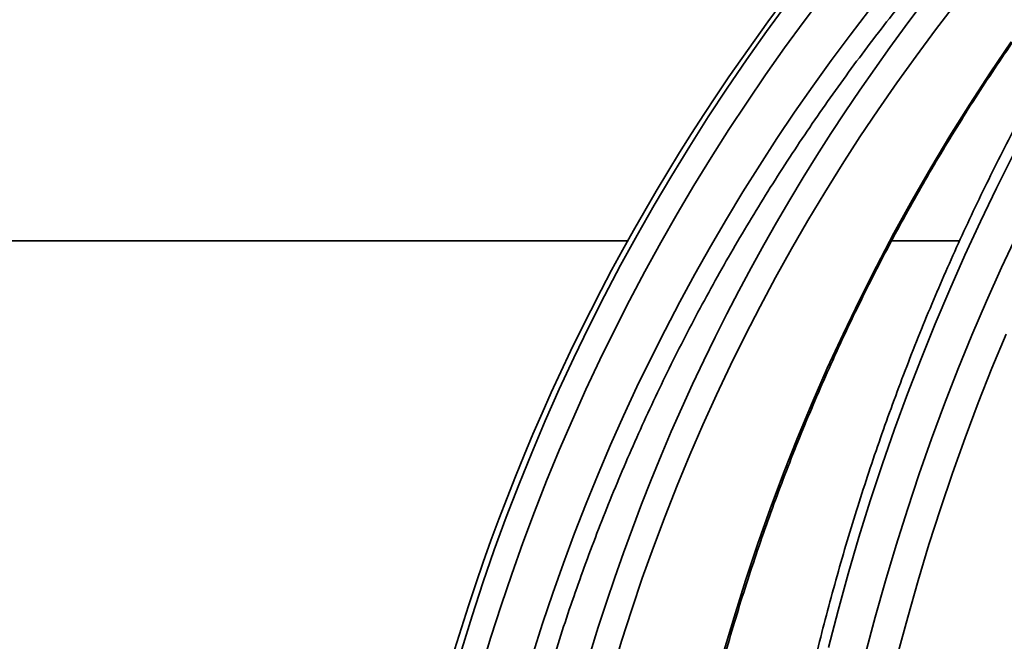
# Model space of a CAD drawing. Units: inches. Extents: x 0.2 to 8.4, y 0.1 to 10.9.
# Drawn here: x 2.6 to 2.8, y 4.2 to 4.3 of the extents above; entities that cross this region are included whole.
import ezdxf

# ---------------------------------------------------------------- set-up
doc = ezdxf.new("R2010")
doc.units = ezdxf.units.IN
doc.header["$MEASUREMENT"] = 0
doc.layers.add('WALL', color=7, linetype='Continuous', lineweight=50)
doc.styles.add('SLDTEXTSTYLE0', font='TXT', dxfattribs={"width": 0.605})
doc.dimstyles.new('SLDDIMSTYLE0', dxfattribs={"dimtxt": 0.1011149088541667, "dimasz": 0.1, "dimexe": 0, "dimexo": 0.0625, "dimgap": 0.02527872721354166, "dimtad": 0, "dimtih": 1, "dimtoh": 1, "dimdec": 6, "dimlfac": 8, "dimrnd": 1e-09, "dimzin": 12, "dimdsep": 46, "dimlunit": 5, "dimtxsty": 'SLDTEXTSTYLE0', "dimsah": 1, "dimcen": 0.09, "dimadec": 0, "dimazin": 3, "dimtfac": 1, "dimtdec": 3, "dimtofl": 0, "dimtmove": 0, "dimatfit": 3, "dimfxl": 0, "dimfrac": 2, "dimtolj": 1, "dimtzin": 12, "dimarcsym": 0})

# ---------------------------------------------------------------- blocks, each defined once
blk = doc.blocks.new('_D_1')
at = {"layer": 'WALL'}
for p, q in [((2.250621994446356, 4.976718718603203), (4.406871994446355, 4.976718718603203)), ((4.281871994446355, 4.976718718603203), (4.281871994446355, 4.760621118989119)), ((4.166131239826761, 4.582187477769764), (4.131409018024164, 4.582187477769764)), ((4.131409018024164, 4.582187477769764), (4.131409018024164, 4.426901978307772)), ((4.397612730732825, 4.582187477769764), (4.432334952535423, 4.582187477769764)), ((4.432334952535423, 4.582187477769764), (4.432334952535423, 4.426901978307772)), ((4.131409018024164, 4.426901978307772), (4.166131239826761, 4.426901978307772)), ((4.432334952535423, 4.426901978307772), (4.397612730732825, 4.426901978307772)), ((4.281871994446355, 4.187656218603203), (4.281871994446355, 4.403753818217295)), ((3.727332829828813, 4.187656218603203), (4.406871994446355, 4.187656218603203))]:
    blk.add_line(p, q, dxfattribs=at)
for points in [[(4.281871994446355, 4.976718718603203), (4.266871994446356, 4.876718718603203), (4.296871994446355, 4.876718718603203)], [(4.281871994446355, 4.187656218603203), (4.296871994446355, 4.287656218603202), (4.266871994446356, 4.287656218603202)]]:
    blk.add_solid(points, dxfattribs=at)
at = {"layer": 'WALL', "char_height": 0.1041666666666667, "attachment_point": 1, "style": 'SLDTEXTSTYLE0'}
for s, insert in [('6 5/16', (4.088970733691513, 4.739613515961622)), ('160', (4.166131239826761, 4.561179874742272))]:
    blk.add_mtext(s, dxfattribs=dict(at, insert=insert))

msp = doc.modelspace()

# ---------------------------------------------------------------- hatches: boundary and pattern name
at = {"linetype": 'Continuous', "lineweight": 18}
h = msp.add_hatch(dxfattribs=at)
h.set_pattern_fill('ANSI31', style=0)
h.set_pattern_definition([(45, (0, 0), (-0.08838834764831843, 0.08838834764831845), [])])
edge = h.paths.add_edge_path(flags=0)
edge.add_line((2.059215744446355, 4.937656218603203), (2.004528244446355, 4.937656218603203))
edge.add_line((2.004528244446355, 4.937656218603203), (2.000621994446355, 4.882968718603203))
edge.add_line((2.000621994446355, 4.882968718603203), (2.063121994446355, 4.882968718603203))
edge.add_line((2.063121994446355, 4.882968718603203), (2.116481082192434, 4.853017229062212))
edge.add_arc((2.085888646662011, 4.798516285140873), 0.06250000000000006, 2.791566374414117, 60.69365856169719, ccw=False)
edge.add_line((2.148314478970782, 4.80156020704479), (2.172543349253373, 4.304665923605421))
edge.add_arc((2.336411159063898, 4.312656218603203), 0.1640625, 182.7915663744157, 270.0000000000008)
edge.add_line((2.336411159063898, 4.148593718603203), (2.553098788999599, 4.148593718603203))
edge.add_spline(control_points=[(2.553098788999599, 4.148593718603203), (2.553678596435218, 4.148593718603203), (2.554258624892307, 4.14857769157849), (2.554837547688403, 4.14854567504277), (2.558354837065711, 4.148351156150532), (2.561887122019218, 4.147547103150345), (2.56514179565694, 4.146199415621619), (2.568396985255491, 4.14485151444506), (2.571464511209113, 4.14292233652901), (2.574088067487751, 4.140570730831385), (2.576705481250901, 4.138224630933097), (2.578953454550324, 4.135392842561444), (2.580642449353514, 4.132310256618593), (2.581069038022405, 4.131531689253187), (2.581462737162743, 4.130734179460753), (2.581821366776716, 4.12992206503847)], knot_values=[0.006066850732280418, 0.006066850732280418, 0.006066850732280418, 0.006066850732280418, 0.006416797388238118, 0.006416797388238118, 0.006416797388238118, 0.008564262691354891, 0.008564262691354891, 0.008564262691354891, 0.01071217980694271, 0.01071217980694271, 0.01071217980694271, 0.01285509048259799, 0.01285509048259799, 0.01285509048259799, 0.01339197261409039, 0.01339197261409039, 0.01339197261409039, 0.01339197261409039], weights=[1, 1, 1, 1, 1, 1, 1, 1, 1, 1, 1, 1, 1, 1, 1, 1], degree=3, periodic=0)
edge.add_spline(control_points=[(2.581821366776716, 4.12992206503847), (2.582977267221726, 4.127304536018164), (2.584296093324862, 4.124753128442384), (2.585762910481442, 4.12229629889191), (2.588317474236452, 4.118017559927263), (2.591346950577893, 4.113989923425118), (2.594748409024032, 4.110348016844056), (2.60016706751557, 4.104546314917267), (2.606670229559278, 4.099606997831271), (2.613710156425102, 4.095938069538286), (2.616571701451294, 4.094446746729349), (2.619542396944055, 4.093148644287009), (2.622580583099625, 4.092061488115394)], knot_values=[0.08863473049716265, 0.08863473049716265, 0.08863473049716265, 0.08863473049716265, 0.09038392662742264, 0.09038392662742264, 0.09038392662742264, 0.09342175390499621, 0.09342175390499621, 0.09342175390499621, 0.09830384584588427, 0.09830384584588427, 0.09830384584588427, 0.1002781810219396, 0.1002781810219396, 0.1002781810219396, 0.1002781810219396], weights=[1, 1, 1, 1, 1, 1, 1, 1, 1, 1, 1, 1, 1], degree=3, periodic=0)
edge.add_spline(control_points=[(2.622580583099625, 4.092061488115394), (2.624156171769054, 4.091497694174474), (2.625691582412964, 4.090805906447073), (2.627157631403704, 4.089999033706299), (2.63024976456657, 4.088297209295437), (2.633090750730947, 4.086036738283147), (2.63544151941701, 4.083403986793368), (2.637782896217657, 4.080781753778022), (2.639702830419586, 4.077717129679594), (2.641037918040303, 4.074465100719946), (2.64236560436846, 4.071231099953629), (2.643151604844004, 4.067722006603885), (2.643328770197519, 4.06423057074166), (2.643355373558532, 4.063706292563935), (2.643368688391986, 4.063181171311984), (2.643368688391986, 4.062656218603203)], knot_values=[0.009690029320806816, 0.009690029320806816, 0.009690029320806816, 0.009690029320806816, 0.01070618199245788, 0.01070618199245788, 0.01070618199245788, 0.0128580780590094, 0.0128580780590094, 0.0128580780590094, 0.01500136210392254, 0.01500136210392254, 0.01500136210392254, 0.01713259733387112, 0.01713259733387112, 0.01713259733387112, 0.01744930113562042, 0.01744930113562042, 0.01744930113562042, 0.01744930113562042], weights=[1, 1, 1, 1, 1, 1, 1, 1, 1, 1, 1, 1, 1, 1, 1, 1], degree=3, periodic=0)
edge.add_line((2.643368688391986, 4.062656218603203), (2.643368688391986, 3.757968718603203))
edge.add_line((2.643368688391986, 3.757968718603203), (2.710259768014714, 3.757968718603203))
edge.add_line((2.710259768014714, 3.757968718603203), (2.710259768014714, 3.820468718603203))
edge.add_line((2.710259768014714, 3.820468718603203), (2.682691763549659, 3.820468718603203))
edge.add_line((2.682691763549659, 3.820468718603203), (2.682691763549658, 4.101718718603203))
edge.add_spline(control_points=[(2.682691763549659, 4.101718718603203), (2.682691763549659, 4.103433260571049), (2.682548608884674, 4.105153659128674), (2.682265329079318, 4.106844637162648), (2.681686385777771, 4.110300515016719), (2.680497181528451, 4.113703530708379), (2.678800129341682, 4.116769192295059), (2.677091787866901, 4.119855247560182), (2.674821220043602, 4.122686003638553), (2.672182206155932, 4.125026467993022), (2.669533532522337, 4.127375499294076), (2.666439947587303, 4.129296571745071), (2.663161284705739, 4.130632157676297), (2.659884456619801, 4.131966996190874), (2.656332022927402, 4.132754263646775), (2.652798102449675, 4.132929769264602), (2.652275426945128, 4.132955726975855), (2.651751946317051, 4.132968718603203), (2.651228626638626, 4.132968718603203)], knot_values=[0.02183231358754835, 0.02183231358754835, 0.02183231358754835, 0.02183231358754835, 0.02288293125436581, 0.02288293125436581, 0.02288293125436581, 0.02503838356303479, 0.02503838356303479, 0.02503838356303479, 0.02720832277400722, 0.02720832277400722, 0.02720832277400722, 0.02938614953469376, 0.02938614953469376, 0.02938614953469376, 0.03156256133981546, 0.03156256133981546, 0.03156256133981546, 0.0318811329805565, 0.0318811329805565, 0.0318811329805565, 0.0318811329805565], weights=[1, 1, 1, 1, 1, 1, 1, 1, 1, 1, 1, 1, 1, 1, 1, 1, 1, 1, 1], degree=3, periodic=0)
edge.add_line((2.651228626638626, 4.132968718603203), (2.63629648875009, 4.132968718603203))
edge.add_spline(control_points=[(2.63629648875009, 4.132968718603203), (2.635242906000127, 4.132968718603203), (2.634181170665517, 4.13310246129227), (2.633160543948214, 4.133363914375916), (2.631790134746207, 4.133714970943069), (2.630461304716094, 4.134307775691107), (2.629285156707465, 4.135093865988773), (2.628541492541632, 4.135590901379894), (2.627847254397321, 4.13617103936477), (2.627226253189838, 4.136814808012558), (2.62625635764487, 4.137820262327229), (2.62544601784055, 4.139006472747554), (2.624863107344408, 4.140276059727847), (2.624280122728473, 4.141545808142054), (2.623908639403483, 4.14293404049574), (2.62378015807362, 4.144325307776199), (2.623745072627301, 4.144705232497839), (2.623727472927616, 4.145087177278234), (2.623727472927616, 4.1454687186032)], knot_values=[0.01388188908024939, 0.01388188908024939, 0.01388188908024939, 0.01388188908024939, 0.01452362844773959, 0.01452362844773959, 0.01452362844773959, 0.01538617294982396, 0.01538617294982396, 0.01538617294982396, 0.01592684507850235, 0.01592684507850235, 0.01592684507850235, 0.01677846211420013, 0.01677846211420013, 0.01677846211420013, 0.01763025552779738, 0.01763025552779738, 0.01763025552779738, 0.01786109469262958, 0.01786109469262958, 0.01786109469262958, 0.01786109469262958], weights=[1, 1, 1, 1, 1, 1, 1, 1, 1, 1, 1, 1, 1, 1, 1, 1, 1, 1, 1], degree=3, periodic=0)
edge.add_line((2.623727472927599, 4.145468718603201), (2.623727472927616, 4.156406218603203))
edge.add_spline(control_points=[(2.623727472927616, 4.156406218603203), (2.623727472927616, 4.158475977681277), (2.623518658998271, 4.160555971204741), (2.62310736904352, 4.162584454188252), (2.622411105584765, 4.166018427135591), (2.621108224910972, 4.169378977118016), (2.61930963792034, 4.172385975263041), (2.617502619951719, 4.175407068881517), (2.615145019511456, 4.178155642271094), (2.61243616074597, 4.180403842613405), (2.609720617428085, 4.182657590758052), (2.606576666234896, 4.184471432097792), (2.603267110979781, 4.185696340349109), (2.599959490919625, 4.1869205323603), (2.596395004438484, 4.1875905356412), (2.592868635320843, 4.18765150603364), (2.592686934563263, 4.18765464761245), (2.592505199860427, 4.187656218603203), (2.592323471946163, 4.187656218603203)], knot_values=[0.02160357901128865, 0.02160357901128865, 0.02160357901128865, 0.02160357901128865, 0.02287350299810363, 0.02287350299810363, 0.02287350299810363, 0.02502866643311156, 0.02502866643311156, 0.02502866643311156, 0.02719402862862703, 0.02719402862862703, 0.02719402862862703, 0.02936468827554687, 0.02936468827554687, 0.02936468827554687, 0.03153393357557596, 0.03153393357557596, 0.03153393357557596, 0.0316442800522178, 0.0316442800522178, 0.0316442800522178, 0.0316442800522178], weights=[1, 1, 1, 1, 1, 1, 1, 1, 1, 1, 1, 1, 1, 1, 1, 1, 1, 1, 1], degree=3, periodic=0)
edge.add_line((2.592323471946163, 4.187656218603203), (2.336411159063898, 4.187656218603203))
edge.add_arc((2.336411159063898, 4.312656218603203), 0.1249999999999998, 182.7915663744149, 270, ccw=False)
edge.add_line((2.211559494446355, 4.306568374795369), (2.185897836513808, 4.832846776616744))
edge.add_arc((2.123472004205036, 4.829802854712828), 0.06249999999999995, 2.791566374414093, 60.64224645720851)
edge.add_line((2.154113331682071, 4.884276325783112), (2.059215744446355, 4.937656218603203))

# ---------------------------------------------------------------- linework, layer by layer
at = {"color": 8, "linetype": 'Continuous', "lineweight": 35}
for p, q in [((2.406640222841134, 4.306568355650715), (2.685080482942156, 4.306568355650715)), ((2.730650811509831, 4.306568355650715), (2.742388885910594, 4.306568355650715))]:
    msp.add_line(p, q, dxfattribs=at)
at = {"color": 7, "linetype": 'Continuous', "lineweight": 35, "flags": 128}
for points in [[(2.701572225761469, 4.235248699541469), (2.703438959196805, 4.241571426500787), (2.705415728027669, 4.247853307265298), (2.7075017989292, 4.254091995195442), (2.709696365244049, 4.260285216984149), (2.71199863864799, 4.26643062599186), (2.714407775817433, 4.272526022243989), (2.716922841763176, 4.278569059100978), (2.719542938162265, 4.284557536588242), (2.722267093359259, 4.290489181398708), (2.725094280699349, 4.296361866890278), (2.728023455194609, 4.302173393088364), (2.731053535190866, 4.307921560018383), (2.734183402367707, 4.313604241038234), (2.73741186507223, 4.319219382838303), (2.740737768317779, 4.324764895442735), (2.744159847118966, 4.330238688875673), (2.747676854823526, 4.335638746493746), (2.751287453113587, 4.340963014987342)], [(2.750457494368007, 4.290489181398708), (2.747995301144807, 4.284557536588242), (2.745627175168267, 4.278569059100978), (2.743353959761979, 4.272526022243989), (2.741176516582655, 4.26643062599186), (2.739095633954522, 4.260285216984149), (2.737112100201806, 4.254091995195442), (2.73522664864937, 4.247853307265298), (2.733439975955832, 4.241571426500787), (2.73175276044669, 4.235248699541469), (2.730165607114954, 4.228887473026901), (2.728679102620514, 4.22249009359664), (2.727293815290138, 4.216058981222733), (2.726010240118108, 4.209596482544735), (2.724828872098706, 4.203104944202207), (2.723750151226848, 4.196586932832163), (2.722774462498087, 4.190044648409192), (2.721902172574855, 4.183480730902794), (2.721133611453339, 4.176897526952527), (2.720469054130362, 4.170297383197951), (2.719908757269625, 4.163682939608568)]]:
    msp.add_lwpolyline(points, dxfattribs=at)
at = {"color": 8, "linetype": 'Continuous', "lineweight": 35, "flags": 128}
for points in [[(2.751683246874677, 4.321430357296937), (2.748803241811407, 4.315718049952666), (2.746011657393362, 4.30994077002563), (2.743309501942226, 4.30410042416047), (2.740697710447197, 4.298199138999287), (2.738177199564354, 4.292238967851692), (2.735748885949774, 4.286222037359788), (2.733413612927047, 4.28015047416567), (2.731172223819765, 4.27402640491144), (2.729025470285912, 4.267852029571685), (2.726974140649713, 4.261629474788502), (2.72501894990291, 4.255360940536478), (2.723160594704122, 4.249048700122684), (2.721399716712601, 4.242694953521707), (2.719736939254481, 4.236301900708132)], [(2.714492034844065, 4.164047255399961), (2.715048371750547, 4.170625252743707), (2.715706659145955, 4.177189170250106), (2.716466658699708, 4.183736661279597), (2.717328113748106, 4.19026545252511), (2.71829069429496, 4.196773124014601), (2.719354070344083, 4.20325732910851), (2.720517856899921, 4.209715867832253), (2.72178163230068, 4.216146320213785), (2.72314493821832, 4.222546339613548), (2.724607316324803, 4.228913799389443), (2.726168198293362, 4.235246206236939), (2.72782705246347, 4.241541433513936), (2.729583273842118, 4.247797134580876), (2.731436239103171, 4.254011182795661), (2.733385269921135, 4.260181231518732), (2.735429687970509, 4.266305080775503), (2.737568741593313, 4.272380603923875), (2.739801660798439, 4.27840560098926), (2.742127657261663, 4.28437779866459), (2.744545905992514, 4.290295216972735), (2.747055527001158, 4.296155655939111), (2.749655603631518, 4.301956988921617), (2.752345237560637, 4.307697235943127)]]:
    msp.add_lwpolyline(points, dxfattribs=at)
at = {"color": 7, "linetype": 'Continuous', "lineweight": 35}
msp.add_arc((3.000621994446355, 4.131480623365108), 0.3608630952380955, 94.39329781040598, 174.7664530195671, dxfattribs=at)
at = {"color": 8, "linetype": 'Continuous', "lineweight": 35}
for centre, radius, start, end in [((3.001785427738972, 4.131929089786873), 0.3607481470312465, 113.6422124198277, 174.8363044010564), ((3.002171564915825, 4.131897970629995), 0.356903541888976, 115.6818004289463, 174.8329489040837), ((3.01286673835965, 4.135319990323919), 0.3443286089478177, 114.284840771551, 175.2750930358289), ((3.002173106204545, 4.131874629329033), 0.3491235424887344, 116.6053786878267, 174.7125459121408), ((3.015645326674539, 4.133836294462854), 0.3519911455951373, 127.871390377337, 175.0763169391142)]:
    msp.add_arc(centre, radius, start, end, dxfattribs=at)
at = {"color": 7, "linetype": 'Continuous', "lineweight": 35}
for points, knots in [([(2.688828359646364, 4.163716819217187), (2.688923163446611, 4.164800047069797), (2.689198856949625, 4.167950119962122), (2.689732593252269, 4.173158464645058), (2.6904628601487, 4.179335735091836), (2.691295252125946, 4.185497328285983), (2.692227844106838, 4.19164134646189), (2.693260685429075, 4.197765782031746), (2.694393424776749, 4.20386859953947), (2.695625655587752, 4.209947828789166), (2.69695701387456, 4.216001500284599), (2.698386966575706, 4.222027663356323), (2.699915193465018, 4.228024319236758), (2.701541071303837, 4.233989528121114), (2.703264166336065, 4.239921348052819), (2.705083816374925, 4.245817864199823), (2.706999541208533, 4.251677117977875), (2.709010628302099, 4.257497246309237), (2.71111642934369, 4.263276355101839), (2.713316308488127, 4.269012528161937), (2.7156095515762, 4.274703889774838), (2.71799529047861, 4.280348654021809), (2.720472933683667, 4.285944903007759), (2.723041492877774, 4.291490892834058), (2.725700283194576, 4.29698476032078), (2.728448313138252, 4.302424763424085), (2.731284803996329, 4.307809082085953), (2.734208720981641, 4.313136003809998), (2.737219202590045, 4.318403776907798), (2.740315215303619, 4.323610700627043), (2.743495741151335, 4.328755102215268), (2.746759821295795, 4.333835238991349), (2.750106341696769, 4.338849501509761), (2.753534151444178, 4.343796315652728), (2.757042281374059, 4.348673949053674), (2.760629463884834, 4.353480907102221), (2.764294562068685, 4.358215619255716), (2.768036461491234, 4.362876479219995), (2.771853812316258, 4.367462066918184), (2.77574551661736, 4.371970788106958), (2.779710184398824, 4.376401266877729), (2.783746591834408, 4.380752028218057), (2.787853408739085, 4.385021645099941), (2.792029356030933, 4.389208705119586), (2.796272966935402, 4.393311931354874), (2.800582977237883, 4.397329874772879), (2.804957875635098, 4.401261349181787), (2.809396355386432, 4.405104932780421), (2.81389686645405, 4.408859521563919), (2.818458047494016, 4.412523758176611), (2.823078326088156, 4.41609657941485), (2.82775625657706, 4.419576713757385), (2.832490304273787, 4.422963067718751), (2.837278931351904, 4.426254551069906), (2.842120579656425, 4.429450078538692), (2.847013690121479, 4.432548574969062), (2.851956636585165, 4.435549104753532), (2.856947852016775, 4.438450623020489), (2.861985700503807, 4.441252178916964), (2.867068525652076, 4.443952911537356), (2.872194708777836, 4.446551884667506), (2.877362572885766, 4.449048225060931), (2.882570315812457, 4.451441517974125), (2.887816786972914, 4.453729249251301), (2.892167234555426, 4.455531358080387), (2.894771850378853, 4.456559377582396), (2.895606033433031, 4.456888622471499)], [0, 0, 0, 0, 0.008315996379294949, 0.02418327289498315, 0.04005079550963039, 0.05591827260550032, 0.07178597961848804, 0.08765358374319406, 0.1035213377986601, 0.1193890687815005, 0.135256783071376, 0.1511248245423182, 0.1669928121181008, 0.182860840949455, 0.1987290339984572, 0.2145974361084397, 0.2304657451752687, 0.2463343162563484, 0.2622031317201288, 0.2780719657721608, 0.2939409193091616, 0.3098101855919869, 0.3256794797150802, 0.3415490882733316, 0.3574188178471379, 0.373288896261421, 0.3891590130651983, 0.4050295184461725, 0.4209001730338338, 0.4367711456098013, 0.4526424514227954, 0.4685139415052849, 0.4843857798005892, 0.5002579687216004, 0.5161304472861993, 0.5320032504046236, 0.5478764695058445, 0.5637499813316557, 0.579623951722959, 0.5954982424916105, 0.6113729833095434, 0.6272481392430987, 0.643123728013571, 0.6589997600176857, 0.6748762745171392, 0.6907532203565852, 0.7066306861140795, 0.7225085825186817, 0.7383870220503008, 0.7542659535929266, 0.770145422307403, 0.7860254148574609, 0.8019058805814476, 0.8177869526977827, 0.8336685631244187, 0.8495506633138149, 0.8654333764140637, 0.8813166245389222, 0.8972003881030032, 0.9130847178120286, 0.9289696001985873, 0.9448550309517728, 0.9607409854343889, 0.9766274701791279, 0.9925144552472928, 0.9999999999999999, 0.9999999999999999, 0.9999999999999999, 0.9999999999999999]), ([(2.65808400814107, 4.163684259593319), (2.658188118426335, 4.164766435174269), (2.658491143004186, 4.16791622770193), (2.659077875086775, 4.173125115454666), (2.659881115424928, 4.179304780975466), (2.660796861253078, 4.185468763801726), (2.661822878121946, 4.191615203170309), (2.662959281489757, 4.197742039194601), (2.664205749568078, 4.203847291983926), (2.665561702204079, 4.209928948044057), (2.66702684691011, 4.215985040095685), (2.668600590914578, 4.222013594516659), (2.670282553176199, 4.228012669091045), (2.672072031170208, 4.233980302493852), (2.673968593821696, 4.23991451225383), (2.675971447935824, 4.24581340578818), (2.67808016049221, 4.25167502275683), (2.680293828714709, 4.257497514244649), (2.682611921053171, 4.263278916486618), (2.685033478845985, 4.269017413969384), (2.687557947236954, 4.274711041604176), (2.690184294149515, 4.280358039353278), (2.692911778227645, 4.285956515249976), (2.695739492227999, 4.291504673550075), (2.698666469609659, 4.297000701565351), (2.701691823655453, 4.302442782430203), (2.704814543671302, 4.307829140771041), (2.708033586202732, 4.313158058819477), (2.71134792623417, 4.318427789315987), (2.714756495874278, 4.323636587255513), (2.718258188472377, 4.328782755818048), (2.721851778068752, 4.333864683255618), (2.725536211428265, 4.33888063991195), (2.729310246531434, 4.343829015746334), (2.733172600799639, 4.34870823741295), (2.737122092084575, 4.353516654387671), (2.741157394744015, 4.358252722727434), (2.745277191260639, 4.36291490158473), (2.749480163308609, 4.367501667535718), (2.753764895488394, 4.372011562097305), (2.758130055945403, 4.37644305810938), (2.762574163587064, 4.380794746455908), (2.767095840613005, 4.385065151184295), (2.771693502531241, 4.389253005950271), (2.776365746500029, 4.393356841295356), (2.781111054195051, 4.397375302281556), (2.785927813397702, 4.401307171871638), (2.790814475837093, 4.405151144138385), (2.795769504888047, 4.408905880875739), (2.800791210951865, 4.41257026755242), (2.805877995279078, 4.416143059123655), (2.811028193190595, 4.419623103234826), (2.816240144242631, 4.423009216805008), (2.821512088358467, 4.426300420806238), (2.82684247125772, 4.429495347299087), (2.832229060441337, 4.43259392974847), (2.83767187723197, 4.435591569481851), (2.842858264598307, 4.438339436798448), (2.846254102592292, 4.440039464516159), (2.847798092381113, 4.440812418185183)], [0, 0, 0, 0, 0.009286694164524715, 0.02702995743112369, 0.0447736586533441, 0.06251726231356738, 0.0802608353548753, 0.09800464751181391, 0.1157481506007372, 0.1334919659057783, 0.1512354871952891, 0.1689791026497014, 0.1867227957342262, 0.2044666684824728, 0.2222102210180633, 0.2399539190087955, 0.2576976672293285, 0.2754413953781977, 0.2931851399643418, 0.3109289791461747, 0.3286726868298184, 0.3464164453947388, 0.3641603294329263, 0.381904070147139, 0.3996480277489464, 0.417391887033548, 0.4351356765946281, 0.4528795773223907, 0.4706235368638461, 0.4883674500539249, 0.5061113310564576, 0.5238553053683817, 0.5415992716498749, 0.559343264321469, 0.5770873331256727, 0.5948313647181152, 0.6125754251930019, 0.6303195114241146, 0.6480635521223782, 0.665807741149891, 0.6835519027939488, 0.7012960498952574, 0.7190401974082633, 0.7367844203001472, 0.7545286577081374, 0.7722728775090943, 0.7900171282338149, 0.807761468455606, 0.8255057744980999, 0.8432500521880855, 0.8609944716317299, 0.8787388464530024, 0.8964831965290175, 0.9142276106738406, 0.9319720331481987, 0.9497165177602426, 0.9674609834809372, 0.9852054458037417, 1, 1, 1, 1]), ([(2.803206908335609, 4.39966372687171), (2.801989040461548, 4.398316967119654), (2.799479202197537, 4.395541502530982), (2.795755860017095, 4.391234352159923), (2.792019057995359, 4.386769169764151), (2.788349103952932, 4.382222353662883), (2.784745258521924, 4.377597823547841), (2.781209274492817, 4.372896260076732), (2.777741975171347, 4.368119449694174), (2.774344611621441, 4.363268692405772), (2.77101814570787, 4.358345626146842), (2.767763639028887, 4.353351766579964), (2.764582172638445, 4.348288620127398), (2.761474622389465, 4.34315787605084), (2.758442047924405, 4.337961047914245), (2.755485373408015, 4.33269979429844), (2.7526054997587, 4.327375761972988), (2.749803315356905, 4.321990651369882), (2.747079725882351, 4.316546076944057), (2.744435597408294, 4.311043750728269), (2.741871670867244, 4.305485441657721), (2.739388828437525, 4.299872868380568), (2.736987775260097, 4.294207789700114), (2.734669298382525, 4.288491969028753), (2.732434073759832, 4.282727202736674), (2.730282894647494, 4.276915246035556), (2.728216305381362, 4.271057956738548), (2.726235024747228, 4.26515716757287), (2.72433960509142, 4.259214711079049), (2.722530750253176, 4.25323241968282), (2.720808876779586, 4.247212196159269), (2.719174608285078, 4.241155891048329), (2.717628422445397, 4.235065388168544), (2.71617081438512, 4.228942613342794), (2.714802203950393, 4.222789479482916), (2.713523065495026, 4.216607879004248), (2.712333716712677, 4.210399740408675), (2.71123463113376, 4.2041669891107), (2.710226046328614, 4.19791161765593), (2.709308321442799, 4.191635551572108), (2.708481801379726, 4.185340736286244), (2.707746430462938, 4.179029142824366), (2.707103600392816, 4.17270264937487), (2.706674948936416, 4.167801197453974), (2.706461418287938, 4.165009250509905), (2.706409694878613, 4.164332958766158)], [0, 0, 0, 0, 0.02229450315842953, 0.04594553998500848, 0.0695976368665494, 0.09325086632405322, 0.1169050459640474, 0.1405601565826951, 0.1642160744383762, 0.1878729554885804, 0.2115305032330069, 0.2351888013016375, 0.2588477978326649, 0.2825073585065686, 0.3061675610765278, 0.3298282914125323, 0.3534895287564572, 0.3771512002808868, 0.4008132876075464, 0.424475978218407, 0.4481388701830937, 0.4718020976226113, 0.4954656199736537, 0.5191294331739575, 0.5427933493385765, 0.5664577228738416, 0.5901222371590525, 0.6137868450591091, 0.6374515646036348, 0.661116685829208, 0.6847815638068508, 0.7084468581607383, 0.7321122205952392, 0.7557776225723685, 0.7794430664421635, 0.8031085668987853, 0.8267742148028006, 0.8504400765775338, 0.874105779606944, 0.8977714407439512, 0.9214372599727332, 0.945103145766832, 0.9687690513811953, 0.9924349448168532, 1, 1, 1, 1])]:
    msp.add_open_spline(points, degree=3, knots=knots, dxfattribs=at)

# ---------------------------------------------------------------- dimensions: what is measured, and where the dimension line sits
at = {"layer": 'WALL'}
dim = msp.add_linear_dim(base=(4.281871994446354, 4.976718718603203), p1=(3.664832829828812, 4.187656218603203), p2=(2.188121994446356, 4.976718718603203), angle=90.0000000000002, dimstyle='SLDDIMSTYLE0', dxfattribs=at)
dim.commit()
dim.dimension.update_dxf_attribs({"geometry": '_D_1', "text_midpoint": (4.281871994446354, 4.582187468603203), "dimtype": 160})

doc.saveas('drawing.dxf')
